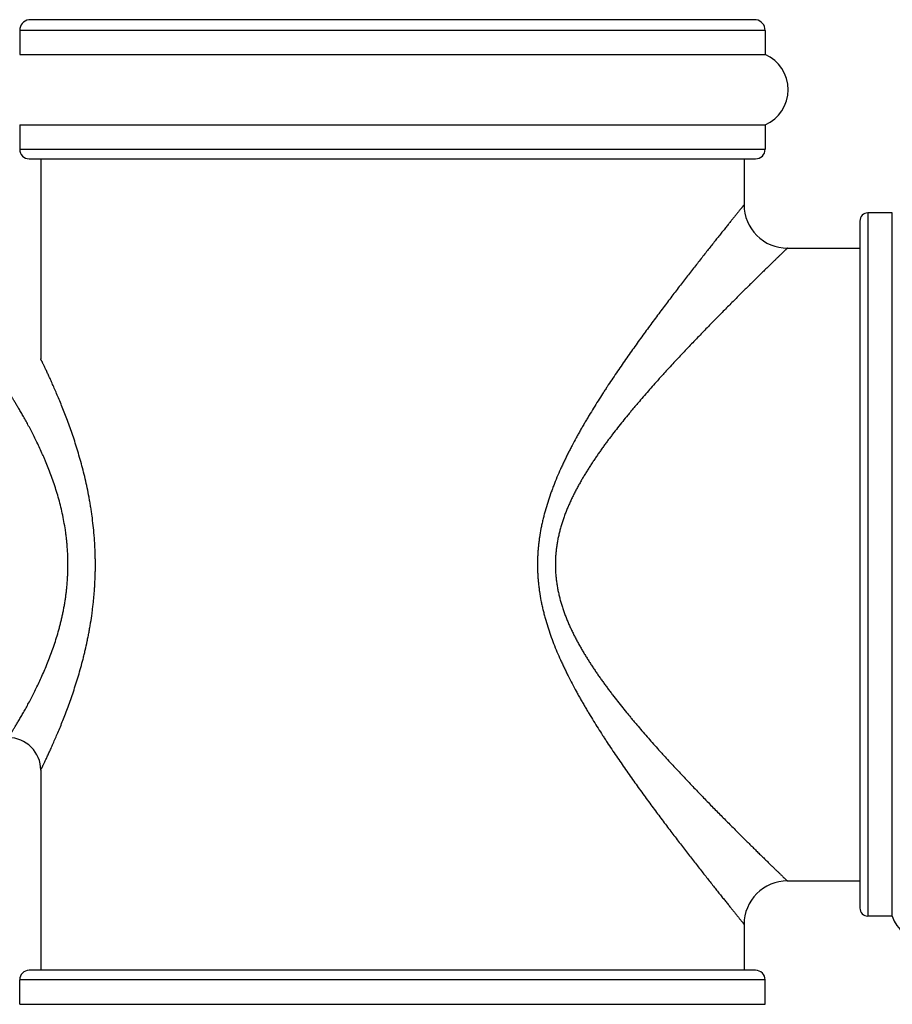
# Model space of a CAD drawing. Units: inches. Extents: x 14.4 to 19, y 3.7 to 41.6.
# Drawn here: x 15.8 to 17.4, y 21.9 to 23.7 of the extents above; entities that cross this region are included whole.
import ezdxf

# ---------------------------------------------------------------- set-up
doc = ezdxf.new("R2010")
doc.units = ezdxf.units.IN
doc.header["$LTSCALE"] = 3.051385
doc.header["$MEASUREMENT"] = 0
doc.layers.get('0').update_dxf_attribs({"linetype": 'CONTINUOUS'})

msp = doc.modelspace()

# ---------------------------------------------------------------- linework, layer by layer
at = {"color": 9, "linetype": 'CONTINUOUS'}
for p, q in [((17.127, 23.7321), (15.7824, 23.7321)), ((17.1437, 23.7123), (15.7657, 23.7123)), ((15.7657, 23.4925), (17.1437, 23.4925)), ((15.7834, 23.4748), (17.126, 23.4748)), ((17.3337, 23.3748), (17.3337, 22.0748)), ((17.3187, 23.3598), (17.3187, 22.0898)), ((17.126, 21.9748), (15.7834, 21.9748)), ((17.1437, 21.957), (15.7657, 21.957))]:
    msp.add_line(p, q, dxfattribs=at)
at = {"color": 6, "linetype": 'CONTINUOUS'}
for p, q in [((15.7657, 23.7123), (15.7657, 23.6677)), ((17.1437, 23.7123), (17.1437, 23.6677)), ((15.7657, 23.6677), (17.1437, 23.6677)), ((15.7657, 23.5378), (15.7657, 23.4925)), ((15.7657, 23.5378), (17.1437, 23.5378)), ((17.1437, 23.5378), (17.1437, 23.4925)), ((15.8047, 23.4748), (15.8047, 23.1048)), ((17.1047, 23.4748), (17.1047, 23.3898)), ((17.3787, 23.3748), (17.3337, 23.3748)), ((17.3787, 22.0748), (17.3787, 23.3748)), ((17.3187, 23.3598), (17.3187, 23.3598)), ((17.1847, 23.3098), (17.3187, 23.3098)), ((15.8047, 22.3448), (15.8047, 21.9748)), ((17.1847, 22.1398), (17.3187, 22.1398)), ((17.3187, 22.0898), (17.3187, 22.0898)), ((17.3787, 22.0748), (17.3337, 22.0748)), ((17.1047, 22.0598), (17.1047, 21.9748)), ((15.7657, 21.9118), (15.7657, 21.957)), ((17.1437, 21.9118), (17.1437, 21.957)), ((15.7657, 21.9118), (17.1437, 21.9118))]:
    msp.add_line(p, q, dxfattribs=at)
for centre, radius, start, end in [((15.7857, 23.7123), 0.02, 99.6055, 180), ((17.1237, 23.7123), 0.02, 0, 80.3945), ((17.1157, 23.6027), 0.0707, 293.3012, 66.6988), ((15.7834, 23.4925), 0.0177, 180, 270), ((17.126, 23.4925), 0.0177, 270, 360), ((17.1847, 23.3898), 0.08, 179.9998, 270.0001), ((17.3337, 23.3598), 0.015, 90, 180), ((15.7447, 22.3448), 0.06, 359.9999, 90.0001), ((17.1847, 22.0598), 0.08, 89.9999, 180.0002), ((17.3337, 22.0898), 0.015, 180, 270), ((17.4362, 22.0919), 0.06, 196.5978, 343.4022), ((15.7834, 21.957), 0.0177, 90, 180), ((17.126, 21.957), 0.0177, 0, 90)]:
    msp.add_arc(centre, radius, start, end, dxfattribs=at)
at = {"color": 7, "linetype": 'CONTINUOUS'}
for points, knots in [([(17.1047, 23.3898), (17.1047, 23.3898), (17.1047, 23.3898), (17.1047, 23.3898), (17.1047, 23.3898), (17.1047, 23.3898), (17.1047, 23.3898), (17.1047, 23.3898), (17.1047, 23.3897), (17.1047, 23.3897), (17.1047, 23.3897), (17.1047, 23.3897), (17.1046, 23.3897), (17.1046, 23.3897), (17.1046, 23.3896), (17.1046, 23.3896), (17.1045, 23.3896), (17.1045, 23.3895), (17.1044, 23.3894), (17.1044, 23.3893), (17.1043, 23.3893), (17.1042, 23.3891), (17.104, 23.3889), (17.1038, 23.3887), (17.1036, 23.3884), (17.1033, 23.3881), (17.1031, 23.3877), (17.1027, 23.3874), (17.1024, 23.3869), (17.1019, 23.3863), (17.1012, 23.3855), (17.1003, 23.3844), (17.0993, 23.3831), (17.0982, 23.3817), (17.097, 23.3802), (17.0957, 23.3786), (17.0943, 23.3769), (17.0928, 23.375), (17.0906, 23.3723), (17.0876, 23.3686), (17.0837, 23.3638), (17.0795, 23.3586), (17.075, 23.353), (17.0702, 23.347), (17.065, 23.3405), (17.0596, 23.3338), (17.0539, 23.3266), (17.048, 23.3191), (17.0417, 23.3113), (17.0353, 23.3031), (17.0263, 23.2917), (17.0146, 23.2768), (17, 23.258), (16.9848, 23.2384), (16.9718, 23.2214), (16.9612, 23.2074), (16.9531, 23.1966), (16.9448, 23.1856), (16.9337, 23.1706), (16.9225, 23.1554), (16.9113, 23.1399), (16.9028, 23.128), (16.8943, 23.116), (16.8857, 23.1038), (16.8772, 23.0915), (16.8686, 23.079), (16.8601, 23.0663), (16.853, 23.0557), (16.8474, 23.047), (16.8418, 23.0383), (16.8348, 23.0274), (16.8265, 23.0141), (16.8196, 23.0029), (16.8142, 22.9938), (16.8102, 22.987), (16.8062, 22.9801), (16.8022, 22.9731), (16.7983, 22.9661), (16.7931, 22.9568), (16.7881, 22.9473), (16.7831, 22.9377), (16.7794, 22.9305), (16.7758, 22.9233), (16.7723, 22.9159), (16.7688, 22.9085), (16.7643, 22.8986), (16.7588, 22.8861), (16.7537, 22.8734), (16.7498, 22.8631), (16.746, 22.8528), (16.7416, 22.8397), (16.7376, 22.8264), (16.7348, 22.8157), (16.7328, 22.8077), (16.7309, 22.7995), (16.7287, 22.7886), (16.7268, 22.7776), (16.7254, 22.7666), (16.7244, 22.7582), (16.7237, 22.7499), (16.7232, 22.7415), (16.7229, 22.7331), (16.7228, 22.7248), (16.7229, 22.7164), (16.7232, 22.708), (16.7237, 22.6996), (16.7244, 22.6913), (16.7254, 22.683), (16.7268, 22.6719), (16.7287, 22.6609), (16.7309, 22.65), (16.7328, 22.6419), (16.7348, 22.6338), (16.7376, 22.6231), (16.7416, 22.6098), (16.7486, 22.5889), (16.7566, 22.5685), (16.7643, 22.5509), (16.7688, 22.541), (16.7723, 22.5336), (16.7758, 22.5263), (16.7806, 22.5166), (16.7868, 22.5046), (16.7931, 22.4928), (16.7983, 22.4834), (16.8022, 22.4764), (16.8062, 22.4695), (16.8102, 22.4626), (16.8142, 22.4557), (16.8196, 22.4467), (16.8265, 22.4354), (16.8348, 22.4221), (16.8418, 22.4112), (16.8474, 22.4025), (16.853, 22.3939), (16.8601, 22.3832), (16.8686, 22.3706), (16.8772, 22.3581), (16.8857, 22.3457), (16.8943, 22.3335), (16.9028, 22.3215), (16.9113, 22.3097), (16.9225, 22.2942), (16.9337, 22.2789), (16.9448, 22.2639), (16.9531, 22.253), (16.9612, 22.2422), (16.9718, 22.2281), (16.9848, 22.2112), (17, 22.1915), (17.0146, 22.1728), (17.0263, 22.1578), (17.0353, 22.1464), (17.0417, 22.1382), (17.048, 22.1304), (17.0539, 22.1229), (17.0596, 22.1158), (17.065, 22.109), (17.0702, 22.1026), (17.075, 22.0965), (17.0795, 22.0909), (17.0837, 22.0857), (17.087, 22.0816), (17.0895, 22.0786), (17.0911, 22.0765), (17.0928, 22.0745), (17.0943, 22.0727), (17.0957, 22.0709), (17.097, 22.0693), (17.0982, 22.0678), (17.0993, 22.0664), (17.1003, 22.0652), (17.1012, 22.064), (17.1019, 22.0632), (17.1024, 22.0626), (17.1027, 22.0622), (17.1031, 22.0618), (17.1033, 22.0614), (17.1036, 22.0611), (17.1038, 22.0608), (17.104, 22.0606), (17.1042, 22.0604), (17.1043, 22.0603), (17.1044, 22.0602), (17.1044, 22.0601), (17.1045, 22.06), (17.1045, 22.06), (17.1046, 22.0599), (17.1046, 22.0599), (17.1046, 22.0598), (17.1046, 22.0598), (17.1047, 22.0598), (17.1047, 22.0598), (17.1047, 22.0598), (17.1047, 22.0598), (17.1047, 22.0598), (17.1047, 22.0598), (17.1047, 22.0598), (17.1047, 22.0598), (17.1047, 22.0598), (17.1047, 22.0598), (17.1047, 22.0598), (17.1047, 22.0598)], [0, 0, 0, 0, 0, 0.000001, 0.000002, 0.000004, 0.000006, 0.000008, 0.000014, 0.000022, 0.000031, 0.000043, 0.000056, 0.00007, 0.000087, 0.000125, 0.00017, 0.000222, 0.00028, 0.000346, 0.000418, 0.000497, 0.000676, 0.000883, 0.001116, 0.001376, 0.001664, 0.001979, 0.00232, 0.002689, 0.003506, 0.00443, 0.00546, 0.006595, 0.007832, 0.009172, 0.010612, 0.01215, 0.013787, 0.017347, 0.02128, 0.025572, 0.030209, 0.035176, 0.04046, 0.046046, 0.051922, 0.058072, 0.064484, 0.071145, 0.07804, 0.092493, 0.107754, 0.123735, 0.140366, 0.148905, 0.157582, 0.166389, 0.175319, 0.193525, 0.20279, 0.212155, 0.221615, 0.231164, 0.2408, 0.250517, 0.260311, 0.270179, 0.275139, 0.280117, 0.290121, 0.300189, 0.310316, 0.315402, 0.320501, 0.325615, 0.330742, 0.335881, 0.341034, 0.351375, 0.356564, 0.361763, 0.366975, 0.372197, 0.377431, 0.382675, 0.393193, 0.403747, 0.409038, 0.414339, 0.424966, 0.435622, 0.44096, 0.446304, 0.451656, 0.457013, 0.467742, 0.473112, 0.478486, 0.483862, 0.48924, 0.49462, 0.500001, 0.505382, 0.510762, 0.51614, 0.521516, 0.526889, 0.53226, 0.542989, 0.548346, 0.553697, 0.559042, 0.56438, 0.575036, 0.585663, 0.606807, 0.617324, 0.622568, 0.627802, 0.633025, 0.638236, 0.648624, 0.658966, 0.664118, 0.669258, 0.674385, 0.679498, 0.684598, 0.689683, 0.699811, 0.709879, 0.719883, 0.72486, 0.729821, 0.739689, 0.749483, 0.7592, 0.768835, 0.778385, 0.787845, 0.79721, 0.806475, 0.824681, 0.833611, 0.842418, 0.851095, 0.859634, 0.876265, 0.892246, 0.907507, 0.92196, 0.928855, 0.935516, 0.941928, 0.948078, 0.953954, 0.95954, 0.964824, 0.969791, 0.974428, 0.97872, 0.982653, 0.98448, 0.986213, 0.98785, 0.989388, 0.990828, 0.992168, 0.993405, 0.99454, 0.99557, 0.996494, 0.997311, 0.99768, 0.998021, 0.998336, 0.998624, 0.998884, 0.999117, 0.999324, 0.999502, 0.999582, 0.999654, 0.99972, 0.999778, 0.99983, 0.999875, 0.999913, 0.99993, 0.999944, 0.999957, 0.999969, 0.999978, 0.999986, 0.999992, 0.999994, 0.999996, 0.999998, 0.999999, 1, 1, 1, 1, 1]), ([(15.8047, 22.3448), (15.8047, 22.3448), (15.8047, 22.3448), (15.8047, 22.3448), (15.8047, 22.3448), (15.8047, 22.3448), (15.8047, 22.3448), (15.8047, 22.3448), (15.8047, 22.3448), (15.8047, 22.3448), (15.8047, 22.3448), (15.8047, 22.3448), (15.8047, 22.3448), (15.8047, 22.3448), (15.8047, 22.3449), (15.8048, 22.3449), (15.8048, 22.3449), (15.8048, 22.345), (15.8048, 22.3451), (15.8049, 22.3452), (15.805, 22.3453), (15.805, 22.3454), (15.8051, 22.3456), (15.8052, 22.3458), (15.8053, 22.346), (15.8055, 22.3464), (15.8057, 22.3469), (15.806, 22.3474), (15.8063, 22.348), (15.8066, 22.3487), (15.807, 22.3494), (15.8074, 22.3502), (15.8078, 22.3511), (15.8082, 22.352), (15.8089, 22.3534), (15.8098, 22.3552), (15.8109, 22.3576), (15.8122, 22.3603), (15.8136, 22.3632), (15.815, 22.3662), (15.8166, 22.3696), (15.8182, 22.3731), (15.8199, 22.3769), (15.8218, 22.3808), (15.8243, 22.3865), (15.8277, 22.3941), (15.8319, 22.4037), (15.8364, 22.4141), (15.841, 22.4252), (15.8457, 22.4369), (15.8505, 22.4492), (15.8553, 22.4621), (15.8602, 22.4756), (15.865, 22.4896), (15.8697, 22.5041), (15.8743, 22.519), (15.8787, 22.5344), (15.8822, 22.5475), (15.8849, 22.5582), (15.8875, 22.5692), (15.8899, 22.5802), (15.8922, 22.5914), (15.8939, 22.5999), (15.8954, 22.6085), (15.8974, 22.6201), (15.8991, 22.6317), (15.9006, 22.6435), (15.9017, 22.6524), (15.9026, 22.6613), (15.9034, 22.6703), (15.9041, 22.6793), (15.9048, 22.6914), (15.9053, 22.7035), (15.9056, 22.7141), (15.9056, 22.7202), (15.9056, 22.7263), (15.9056, 22.7339), (15.9053, 22.746), (15.9048, 22.7581), (15.9041, 22.7702), (15.9032, 22.7822), (15.9017, 22.7971), (15.8999, 22.8119), (15.8982, 22.8236), (15.8969, 22.8324), (15.8954, 22.841), (15.8934, 22.8524), (15.8906, 22.8665), (15.8869, 22.8831), (15.8829, 22.8993), (15.8787, 22.9151), (15.8729, 22.9354), (15.8667, 22.955), (15.8602, 22.9739), (15.8553, 22.9874), (15.8505, 23.0003), (15.8457, 23.0126), (15.841, 23.0243), (15.8364, 23.0354), (15.8319, 23.0458), (15.8277, 23.0554), (15.8243, 23.063), (15.8218, 23.0687), (15.8199, 23.0727), (15.8182, 23.0764), (15.8166, 23.08), (15.815, 23.0833), (15.8136, 23.0864), (15.8122, 23.0892), (15.8109, 23.0919), (15.8098, 23.0943), (15.8089, 23.0961), (15.8082, 23.0975), (15.8078, 23.0984), (15.8074, 23.0993), (15.807, 23.1001), (15.8066, 23.1008), (15.8063, 23.1015), (15.806, 23.1021), (15.8057, 23.1027), (15.8055, 23.1031), (15.8053, 23.1035), (15.8052, 23.1038), (15.8051, 23.1039), (15.805, 23.1041), (15.805, 23.1042), (15.8049, 23.1044), (15.8048, 23.1045), (15.8048, 23.1045), (15.8048, 23.1046), (15.8048, 23.1046), (15.8047, 23.1047), (15.8047, 23.1047), (15.8047, 23.1047), (15.8047, 23.1047), (15.8047, 23.1047), (15.8047, 23.1047), (15.8047, 23.1047), (15.8047, 23.1048), (15.8047, 23.1048), (15.8047, 23.1048), (15.8047, 23.1048), (15.8047, 23.1048), (15.8047, 23.1048), (15.8047, 23.1048), (15.8047, 23.1048)], [0, 0, 0, 0, 0, 0.000001, 0.000002, 0.000003, 0.000006, 0.000011, 0.000018, 0.000026, 0.000035, 0.000046, 0.000071, 0.000103, 0.00014, 0.000183, 0.000231, 0.000285, 0.000411, 0.000559, 0.00073, 0.000924, 0.00114, 0.001379, 0.001641, 0.002232, 0.002913, 0.003684, 0.004544, 0.005493, 0.006531, 0.007655, 0.008868, 0.010166, 0.01155, 0.014573, 0.01793, 0.021615, 0.02562, 0.029938, 0.034562, 0.039484, 0.044695, 0.050188, 0.055954, 0.068275, 0.081591, 0.095839, 0.110957, 0.126887, 0.143571, 0.160959, 0.179, 0.197648, 0.216859, 0.236591, 0.256804, 0.277459, 0.287941, 0.29852, 0.319949, 0.33079, 0.341709, 0.352702, 0.363764, 0.386073, 0.39731, 0.408596, 0.419925, 0.431293, 0.442694, 0.454123, 0.47704, 0.488518, 0.494259, 0.500001, 0.511485, 0.522963, 0.54588, 0.557309, 0.56871, 0.591406, 0.613929, 0.625113, 0.636238, 0.647299, 0.658291, 0.680051, 0.70148, 0.72254, 0.743195, 0.763408, 0.802349, 0.820997, 0.839038, 0.856425, 0.87311, 0.88904, 0.904158, 0.918407, 0.931723, 0.944044, 0.94981, 0.955304, 0.960515, 0.965437, 0.970061, 0.97438, 0.978385, 0.982069, 0.985427, 0.98845, 0.989834, 0.991132, 0.992344, 0.993469, 0.994507, 0.995455, 0.996316, 0.997087, 0.997768, 0.998359, 0.998621, 0.99886, 0.999076, 0.99927, 0.999441, 0.999589, 0.999715, 0.999769, 0.999817, 0.99986, 0.999897, 0.999929, 0.999954, 0.999965, 0.999974, 0.999982, 0.999989, 0.999994, 0.999997, 0.999998, 0.999999, 1, 1, 1, 1, 1])]:
    msp.add_open_spline(points, degree=3, knots=knots, dxfattribs=at)
at = {"color": 9, "linetype": 'CONTINUOUS'}
for points, knots in [([(17.1847, 23.3098), (17.1847, 23.3098), (17.1847, 23.3098), (17.1847, 23.3098), (17.1847, 23.3098), (17.1847, 23.3098), (17.1847, 23.3098), (17.1847, 23.3098), (17.1847, 23.3097), (17.1847, 23.3097), (17.1847, 23.3097), (17.1847, 23.3097), (17.1846, 23.3097), (17.1846, 23.3097), (17.1846, 23.3097), (17.1846, 23.3096), (17.1845, 23.3096), (17.1845, 23.3095), (17.1844, 23.3095), (17.1843, 23.3094), (17.1843, 23.3093), (17.1841, 23.3092), (17.184, 23.3091), (17.1838, 23.3089), (17.1835, 23.3086), (17.1832, 23.3084), (17.1829, 23.3081), (17.1826, 23.3078), (17.1823, 23.3074), (17.1817, 23.3069), (17.181, 23.3062), (17.18, 23.3053), (17.179, 23.3042), (17.1778, 23.3031), (17.1765, 23.3018), (17.1751, 23.3005), (17.1736, 23.299), (17.172, 23.2974), (17.1696, 23.2952), (17.1664, 23.2921), (17.1623, 23.2881), (17.1578, 23.2837), (17.153, 23.279), (17.1478, 23.274), (17.1423, 23.2686), (17.1365, 23.2629), (17.1303, 23.2568), (17.1239, 23.2505), (17.1172, 23.2439), (17.1103, 23.2371), (17.1006, 23.2274), (17.0879, 23.2148), (17.0749, 23.2017), (17.0641, 23.1908), (17.0529, 23.1794), (17.0414, 23.1678), (17.0298, 23.1558), (17.021, 23.1466), (17.012, 23.1373), (17.0029, 23.1277), (16.9937, 23.118), (16.9844, 23.1082), (16.9751, 23.0981), (16.9657, 23.088), (16.9578, 23.0794), (16.9515, 23.0724), (16.9452, 23.0654), (16.9373, 23.0565), (16.9277, 23.0457), (16.9182, 23.0348), (16.9103, 23.0255), (16.904, 23.0181), (16.8992, 23.0124), (16.8945, 23.0067), (16.8882, 22.9991), (16.8803, 22.9894), (16.8709, 22.9776), (16.8632, 22.9677), (16.8571, 22.9596), (16.8525, 22.9535), (16.848, 22.9474), (16.8435, 22.9412), (16.8391, 22.9349), (16.8346, 22.9286), (16.8303, 22.9222), (16.826, 22.9158), (16.8217, 22.9093), (16.8175, 22.9028), (16.8134, 22.8962), (16.8093, 22.8895), (16.8053, 22.8828), (16.8014, 22.876), (16.7976, 22.8691), (16.7939, 22.8622), (16.7903, 22.8551), (16.7868, 22.848), (16.7834, 22.8409), (16.7802, 22.8336), (16.7771, 22.8263), (16.7742, 22.8189), (16.7715, 22.8114), (16.7689, 22.8038), (16.7669, 22.7974), (16.7654, 22.7923), (16.764, 22.7871), (16.7624, 22.7807), (16.7607, 22.7728), (16.7592, 22.7649), (16.7582, 22.7583), (16.7575, 22.7529), (16.7571, 22.7489), (16.7567, 22.7449), (16.7563, 22.7395), (16.7559, 22.7328), (16.7558, 22.7248), (16.7559, 22.7167), (16.7563, 22.71), (16.7567, 22.7046), (16.7571, 22.7006), (16.7575, 22.6966), (16.7582, 22.6913), (16.7592, 22.6846), (16.7607, 22.6767), (16.7624, 22.6689), (16.764, 22.6624), (16.7654, 22.6572), (16.7669, 22.6521), (16.7689, 22.6457), (16.7715, 22.6381), (16.7742, 22.6307), (16.7771, 22.6232), (16.7802, 22.6159), (16.7834, 22.6087), (16.7868, 22.6015), (16.7903, 22.5944), (16.7939, 22.5874), (16.7976, 22.5804), (16.8014, 22.5735), (16.8053, 22.5667), (16.8093, 22.56), (16.8134, 22.5533), (16.8175, 22.5467), (16.8217, 22.5402), (16.826, 22.5337), (16.8303, 22.5273), (16.8346, 22.5209), (16.8391, 22.5146), (16.8435, 22.5084), (16.848, 22.5022), (16.8525, 22.496), (16.8571, 22.4899), (16.8632, 22.4819), (16.8709, 22.4719), (16.8803, 22.4601), (16.8882, 22.4505), (16.8945, 22.4428), (16.8992, 22.4371), (16.904, 22.4315), (16.9103, 22.424), (16.9182, 22.4147), (16.9277, 22.4038), (16.9373, 22.393), (16.9452, 22.3841), (16.9515, 22.3771), (16.9578, 22.3702), (16.9688, 22.3582), (16.9813, 22.3447), (16.9937, 22.3315), (17.0029, 22.3218), (17.012, 22.3123), (17.021, 22.3029), (17.0298, 22.2937), (17.0414, 22.2817), (17.0529, 22.2701), (17.0641, 22.2587), (17.0749, 22.2478), (17.0879, 22.2348), (17.1006, 22.2221), (17.1103, 22.2125), (17.1172, 22.2056), (17.1239, 22.199), (17.1303, 22.1927), (17.1365, 22.1867), (17.1423, 22.181), (17.1478, 22.1756), (17.153, 22.1705), (17.1578, 22.1658), (17.1623, 22.1614), (17.1664, 22.1574), (17.1696, 22.1544), (17.172, 22.1521), (17.1736, 22.1505), (17.1751, 22.1491), (17.1765, 22.1477), (17.1778, 22.1465), (17.179, 22.1453), (17.18, 22.1443), (17.181, 22.1433), (17.1817, 22.1426), (17.1823, 22.1421), (17.1826, 22.1418), (17.1829, 22.1415), (17.1832, 22.1412), (17.1835, 22.1409), (17.1838, 22.1407), (17.184, 22.1405), (17.1841, 22.1403), (17.1843, 22.1402), (17.1843, 22.1401), (17.1844, 22.14), (17.1845, 22.14), (17.1845, 22.1399), (17.1846, 22.1399), (17.1846, 22.1399), (17.1846, 22.1398), (17.1846, 22.1398), (17.1847, 22.1398), (17.1847, 22.1398), (17.1847, 22.1398), (17.1847, 22.1398), (17.1847, 22.1398), (17.1847, 22.1398), (17.1847, 22.1398), (17.1847, 22.1398), (17.1847, 22.1398), (17.1847, 22.1398), (17.1847, 22.1398), (17.1847, 22.1398)], [0, 0, 0, 0, 0, 0.000001, 0.000002, 0.000003, 0.000005, 0.000008, 0.000014, 0.000021, 0.000031, 0.000042, 0.000055, 0.000069, 0.000085, 0.000123, 0.000167, 0.000218, 0.000275, 0.00034, 0.000411, 0.000488, 0.000664, 0.000866, 0.001095, 0.001351, 0.001633, 0.001942, 0.002278, 0.002639, 0.003442, 0.004349, 0.005361, 0.006475, 0.007691, 0.009008, 0.010423, 0.011936, 0.013546, 0.017048, 0.02092, 0.025148, 0.029718, 0.034617, 0.039832, 0.045349, 0.051155, 0.057238, 0.063583, 0.070178, 0.077011, 0.091344, 0.106498, 0.114355, 0.122386, 0.138936, 0.147439, 0.156085, 0.164865, 0.173772, 0.1828, 0.191942, 0.201194, 0.21055, 0.220005, 0.224768, 0.229554, 0.239191, 0.248914, 0.258718, 0.2686, 0.273568, 0.278555, 0.283559, 0.28858, 0.298673, 0.308829, 0.319047, 0.324178, 0.329324, 0.334483, 0.339657, 0.344844, 0.350045, 0.355258, 0.360484, 0.365722, 0.370972, 0.376235, 0.381511, 0.386798, 0.392096, 0.397405, 0.402725, 0.408055, 0.413396, 0.418748, 0.424112, 0.429485, 0.434867, 0.440258, 0.445656, 0.451062, 0.453769, 0.456478, 0.461902, 0.467333, 0.472769, 0.478208, 0.480929, 0.483651, 0.486374, 0.489098, 0.494548, 0.499999, 0.505451, 0.510901, 0.513624, 0.516348, 0.51907, 0.521791, 0.52723, 0.532666, 0.538097, 0.543521, 0.54623, 0.548937, 0.554343, 0.559741, 0.565132, 0.570514, 0.575888, 0.581251, 0.586603, 0.591944, 0.597275, 0.602594, 0.607903, 0.613202, 0.618489, 0.623764, 0.629027, 0.634278, 0.639516, 0.644742, 0.649955, 0.655155, 0.660342, 0.665516, 0.670676, 0.675822, 0.680953, 0.69117, 0.701327, 0.711419, 0.716441, 0.721445, 0.726432, 0.7314, 0.741282, 0.751085, 0.760808, 0.770446, 0.775232, 0.779995, 0.78945, 0.808058, 0.8172, 0.826227, 0.835134, 0.843915, 0.85256, 0.861064, 0.877614, 0.885645, 0.893502, 0.908656, 0.922989, 0.929822, 0.936417, 0.942762, 0.948845, 0.954651, 0.960168, 0.965383, 0.970282, 0.974852, 0.97908, 0.982952, 0.986454, 0.988064, 0.989577, 0.990992, 0.992309, 0.993525, 0.994639, 0.995651, 0.996558, 0.997361, 0.997722, 0.998058, 0.998367, 0.998649, 0.998905, 0.999134, 0.999336, 0.999512, 0.999589, 0.99966, 0.999725, 0.999782, 0.999833, 0.999877, 0.999915, 0.999931, 0.999945, 0.999958, 0.999969, 0.999978, 0.999986, 0.999992, 0.999995, 0.999996, 0.999998, 0.999999, 1, 1, 1, 1, 1]), ([(15.7447, 22.4048), (15.7447, 22.4048), (15.7447, 22.4048), (15.7447, 22.4048), (15.7447, 22.4048), (15.7447, 22.4048), (15.7447, 22.4048), (15.7447, 22.4048), (15.7447, 22.4048), (15.7447, 22.4048), (15.7447, 22.4048), (15.7447, 22.4048), (15.7447, 22.4048), (15.7447, 22.4048), (15.7447, 22.4048), (15.7448, 22.4049), (15.7448, 22.4049), (15.7448, 22.4049), (15.7448, 22.405), (15.7449, 22.4051), (15.745, 22.4052), (15.745, 22.4053), (15.7451, 22.4054), (15.7452, 22.4055), (15.7453, 22.4057), (15.7454, 22.4058), (15.7455, 22.4061), (15.7457, 22.4064), (15.746, 22.4068), (15.7463, 22.4073), (15.7467, 22.4079), (15.747, 22.4084), (15.7474, 22.4091), (15.7478, 22.4097), (15.7483, 22.4105), (15.749, 22.4115), (15.7499, 22.413), (15.7511, 22.4149), (15.7523, 22.417), (15.7537, 22.4192), (15.7552, 22.4217), (15.7568, 22.4243), (15.7585, 22.4271), (15.7603, 22.4301), (15.7622, 22.4332), (15.7649, 22.4378), (15.7684, 22.4438), (15.7728, 22.4516), (15.7775, 22.4599), (15.7824, 22.4688), (15.7874, 22.4783), (15.7925, 22.4883), (15.7977, 22.4989), (15.803, 22.51), (15.8082, 22.5215), (15.8135, 22.5336), (15.8204, 22.5504), (15.8269, 22.568), (15.8329, 22.5862), (15.8364, 22.598), (15.839, 22.6076), (15.841, 22.6149), (15.8428, 22.6224), (15.8445, 22.6299), (15.8461, 22.6375), (15.8476, 22.6452), (15.8489, 22.6529), (15.8502, 22.6607), (15.8511, 22.6673), (15.8518, 22.6725), (15.8524, 22.6778), (15.8531, 22.6845), (15.8537, 22.6925), (15.8543, 22.7005), (15.8547, 22.7086), (15.8549, 22.7153), (15.8549, 22.7207), (15.855, 22.7261), (15.8549, 22.7328), (15.8546, 22.7436), (15.854, 22.7543), (15.8531, 22.765), (15.8522, 22.773), (15.8513, 22.7809), (15.8498, 22.7914), (15.8476, 22.8043), (15.8446, 22.8196), (15.841, 22.8345), (15.8371, 22.8491), (15.8329, 22.8633), (15.8283, 22.8771), (15.8235, 22.8905), (15.8186, 22.9035), (15.8143, 22.914), (15.8108, 22.9221), (15.8057, 22.9337), (15.7996, 22.9468), (15.7925, 22.9612), (15.7874, 22.9712), (15.7824, 22.9807), (15.7775, 22.9896), (15.7728, 22.998), (15.7684, 23.0057), (15.7643, 23.0128), (15.7604, 23.0193), (15.7575, 23.0242), (15.7552, 23.0278), (15.7537, 23.0303), (15.7524, 23.0326), (15.7511, 23.0346), (15.7499, 23.0365), (15.7488, 23.0382), (15.748, 23.0395), (15.7474, 23.0405), (15.747, 23.0411), (15.7467, 23.0417), (15.7463, 23.0422), (15.746, 23.0427), (15.7457, 23.0431), (15.7455, 23.0435), (15.7453, 23.0438), (15.7451, 23.0441), (15.745, 23.0442), (15.745, 23.0443), (15.7449, 23.0444), (15.7448, 23.0445), (15.7448, 23.0446), (15.7448, 23.0446), (15.7447, 23.0447), (15.7447, 23.0447), (15.7447, 23.0447), (15.7447, 23.0447), (15.7447, 23.0447), (15.7447, 23.0448), (15.7447, 23.0448), (15.7447, 23.0448), (15.7447, 23.0448), (15.7447, 23.0448), (15.7447, 23.0448)], [0, 0, 0, 0, 0, 0.000001, 0.000002, 0.000003, 0.000006, 0.000011, 0.000017, 0.000025, 0.000034, 0.000044, 0.000069, 0.000099, 0.000135, 0.000176, 0.000223, 0.000275, 0.000396, 0.000539, 0.000704, 0.000891, 0.0011, 0.00133, 0.001583, 0.001857, 0.002153, 0.00281, 0.003554, 0.004384, 0.0053, 0.006301, 0.007388, 0.008558, 0.009813, 0.01115, 0.014073, 0.01732, 0.020887, 0.024766, 0.028953, 0.033438, 0.038217, 0.043281, 0.048624, 0.054238, 0.066249, 0.079258, 0.093205, 0.108035, 0.123695, 0.140135, 0.157308, 0.175168, 0.193675, 0.212789, 0.232474, 0.273413, 0.294602, 0.316226, 0.32719, 0.338248, 0.349398, 0.360633, 0.37195, 0.383341, 0.394801, 0.406323, 0.417902, 0.423711, 0.429533, 0.441208, 0.45292, 0.464662, 0.476427, 0.488205, 0.494098, 0.499991, 0.511777, 0.523557, 0.547062, 0.558775, 0.570449, 0.582079, 0.593658, 0.61664, 0.639347, 0.66173, 0.683752, 0.705376, 0.726565, 0.747287, 0.767507, 0.787192, 0.796823, 0.806307, 0.842674, 0.859847, 0.876288, 0.891949, 0.90678, 0.920729, 0.933738, 0.945751, 0.956708, 0.966553, 0.971039, 0.975226, 0.979106, 0.982673, 0.985922, 0.988844, 0.991437, 0.992608, 0.993695, 0.994696, 0.995613, 0.996443, 0.997187, 0.997845, 0.998416, 0.998899, 0.999108, 0.999295, 0.99946, 0.999603, 0.999724, 0.999823, 0.999864, 0.9999, 0.999931, 0.999956, 0.999975, 0.999989, 0.999994, 0.999997, 0.999999, 1, 1, 1, 1])]:
    msp.add_open_spline(points, degree=3, knots=knots, dxfattribs=at)

doc.saveas('drawing.dxf')
